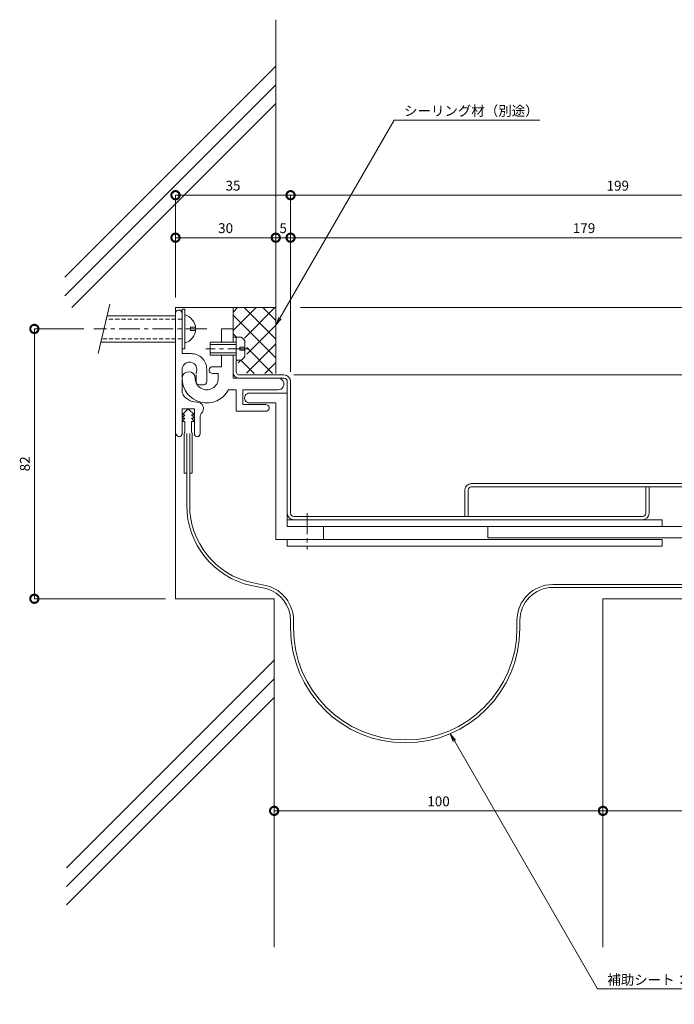
# Model space of a CAD drawing. Units: millimetres. Extents: x 1973 to 2343, y 418 to 717.
# Drawn here: x 1973 to 2172, y 418 to 717 of the extents above; entities that cross this region are included whole.
import ezdxf
from ezdxf import colors
from ezdxf.entities.mleader import LeaderData, LeaderLine
from ezdxf.math import Vec2, Vec3

# ---------------------------------------------------------------- set-up
doc = ezdxf.new("R2010")
doc.units = ezdxf.units.MM
doc.header["$LTSCALE"] = 0.2
doc.header["$PDMODE"] = 67
doc.linetypes.add('CENTER', pattern=[50.8, 31.75, -6.35, 6.35, -6.35])
doc.linetypes.add('HIDDEN', pattern=[9.525, 6.35, -3.175])
for name, color, linetype, lineweight in [('(KE)ねじ・ボルトナット・アンカーボルト', 2, 'Continuous', 13), ('(KE)フレーム(シート受・位置決め)', 2, 'Continuous', 13), ('(KE)ホルダー', 2, 'Continuous', 13), ('(KE)寸法', 7, 'Continuous', 9), ('(KE)文字', 7, 'Continuous', 13), ('(KE)本体(パネル・カバー・ジョイントPL)', 3, 'Continuous', 13), ('(KE)補助シート', 4, 'Continuous', 13), ('(KE)躯体', 6, 'Continuous', 13)]:
    doc.layers.add(name, color=color, linetype=linetype, lineweight=lineweight)
doc.styles.add('(K)文字_異尺度_H3.0-1.0', font='MS Gothic.ttf', dxfattribs={"height": 3})
doc.dimstyles.new('kaneso異尺度対応_H3.0(S5.0)', dxfattribs={"dimscale": 6, "dimtxt": 3, "dimasz": 5, "dimexe": 0, "dimexo": 3, "dimgap": 1, "dimtad": 1, "dimdec": 1, "dimdsep": 46, "dimtxsty": '(K)文字_異尺度_H3.0-1.0', "dimblk": 'DOTSMALL', "dimcen": 0, "dimclrt": 2, "dimadec": 0, "dimazin": 0, "dimtfac": 1, "dimtdec": 1, "dimtmove": 1, "dimatfit": 3, "dimldrblk": 'DOTSMALL', "dimfxl": 1, "dimtfill": 1, "dimlwd": 9, "dimlwe": 9, "dimarcsym": 0})

# ---------------------------------------------------------------- blocks, each defined once
blk = doc.blocks.new('_Open')
at = {"color": 0, "linetype": 'ByBlock', "lineweight": -2}
for p, q in [((-1, 0.17), (0, 0)), ((-1, -0.17), (0, 0)), ((0, 0), (-1, 0))]:
    blk.add_line(p, q, dxfattribs=at)
blk = doc.blocks.new('_DotSmall')
at = {"color": 0, "linetype": 'ByBlock', "const_width": 0.5}
blk.add_lwpolyline([(-0.0625, 0, 1), (0.0625, 0, 1)], format="xyb", close=True, dxfattribs=at)
blk = doc.blocks.new('*D11')
at = {"layer": '(KE)寸法', "color": 0, "lineweight": 9, "transparency": 16777216}
for p, q in [((2150.46, 537.8), (2150.46, 476.34)), ((2050.46, 514.32), (2050.46, 476.34)), ((2050.46, 476.34), (2150.46, 476.34))]:
    blk.add_line(p, q, dxfattribs=at)
at = {"layer": 'Defpoints', "color": 0, "transparency": 16777216}
for p in [(2150.46, 540.8), (2050.46, 517.32), (2150.46, 476.34)]:
    blk.add_point(p, dxfattribs=at)
at = {"layer": '(KE)寸法', "color": 0, "lineweight": 9, "transparency": 16777216, "xscale": 5, "yscale": 5, "zscale": 5, "rotation": 180}
blk.add_blockref('_DotSmall', (2050.46, 476.34), dxfattribs=at)
at = {"layer": '(KE)寸法', "color": 0, "lineweight": 9, "transparency": 16777216, "xscale": 5, "yscale": 5, "zscale": 5}
blk.add_blockref('_DotSmall', (2150.46, 476.34), dxfattribs=at)
at = {"layer": '(KE)寸法', "color": 2, "transparency": 16777216, "insert": (2100.46, 478.84), "char_height": 3, "attachment_point": 5, "style": '(K)文字_異尺度_H3.0-1.0', "bg_fill": 3, "box_fill_scale": 1.1, "bg_fill_color": 256, "bg_fill_true_color": 13158600, "bg_fill_transparency": 0}
blk.add_mtext('100', dxfattribs=at)
blk = doc.blocks.new('*D12')
at = {"layer": '(KE)寸法', "color": 0, "lineweight": 9, "transparency": 16777216}
for p, q in [((2150.46, 537.8), (2150.46, 476.34)), ((2247.96, 512.92), (2247.96, 476.34)), ((2150.46, 476.34), (2247.96, 476.34))]:
    blk.add_line(p, q, dxfattribs=at)
at = {"layer": 'Defpoints', "color": 0, "transparency": 16777216}
for p in [(2150.46, 540.8), (2247.96, 515.92), (2247.96, 476.34)]:
    blk.add_point(p, dxfattribs=at)
at = {"layer": '(KE)寸法', "color": 0, "lineweight": 9, "transparency": 16777216, "xscale": 5, "yscale": 5, "zscale": 5, "rotation": 180}
blk.add_blockref('_DotSmall', (2150.46, 476.34), dxfattribs=at)
at = {"layer": '(KE)寸法', "color": 0, "lineweight": 9, "transparency": 16777216, "xscale": 5, "yscale": 5, "zscale": 5}
blk.add_blockref('_DotSmall', (2247.96, 476.34), dxfattribs=at)
at = {"layer": '(KE)寸法', "color": 2, "transparency": 16777216, "insert": (2199.21, 478.84), "char_height": 3, "attachment_point": 5, "style": '(K)文字_異尺度_H3.0-1.0', "bg_fill": 3, "box_fill_scale": 1.1, "bg_fill_color": 256, "bg_fill_true_color": 13158600, "bg_fill_transparency": 0}
blk.add_mtext('98', dxfattribs=at)
blk = doc.blocks.new('*D14')
at = {"layer": '(KE)寸法', "color": 0, "lineweight": 9, "transparency": 16777216}
for p, q in [((2056.46, 608.8), (2303.53, 608.8)), ((2303.53, 575.8), (2303.53, 608.8)), ((2234.96, 575.8), (2303.53, 575.8))]:
    blk.add_line(p, q, dxfattribs=at)
at = {"layer": 'Defpoints', "color": 0, "transparency": 16777216}
for p in [(2053.46, 608.8), (2303.53, 608.8), (2231.96, 575.8)]:
    blk.add_point(p, dxfattribs=at)
at = {"layer": '(KE)寸法', "color": 0, "lineweight": 9, "transparency": 16777216, "xscale": 5, "yscale": 5, "zscale": 5}
for p, rotation in [((2303.53, 608.8), 90), ((2303.53, 575.8), 270)]:
    blk.add_blockref('_DotSmall', p, dxfattribs=dict(at, rotation=rotation))
at = {"layer": '(KE)寸法', "color": 2, "transparency": 16777216, "insert": (2301.03, 592.3), "char_height": 3, "attachment_point": 5, "rotation": 90, "style": '(K)文字_異尺度_H3.0-1.0', "bg_fill": 3, "box_fill_scale": 1.1, "bg_fill_color": 256, "bg_fill_true_color": 13158600, "bg_fill_transparency": 0}
blk.add_mtext('33', dxfattribs=at)
blk = doc.blocks.new('*D8')
at = {"layer": '(KE)寸法', "color": 0, "lineweight": 9, "transparency": 16777216}
for p, q in [((2020.46, 632.3), (2020.46, 663.44)), ((2020.46, 663.44), (2055.46, 663.44)), ((2055.46, 609.8), (2055.46, 663.44))]:
    blk.add_line(p, q, dxfattribs=at)
at = {"layer": 'Defpoints', "color": 0, "transparency": 16777216}
for p in [(2055.46, 663.44), (2020.46, 629.3), (2055.46, 606.8)]:
    blk.add_point(p, dxfattribs=at)
at = {"layer": '(KE)寸法', "color": 0, "lineweight": 9, "transparency": 16777216, "xscale": 5, "yscale": 5, "zscale": 5, "rotation": 180}
blk.add_blockref('_DotSmall', (2020.46, 663.44), dxfattribs=at)
at = {"layer": '(KE)寸法', "color": 0, "lineweight": 9, "transparency": 16777216, "xscale": 5, "yscale": 5, "zscale": 5}
blk.add_blockref('_DotSmall', (2055.46, 663.44), dxfattribs=at)
at = {"layer": '(KE)寸法', "color": 2, "transparency": 16777216, "insert": (2037.96, 665.94), "char_height": 3, "attachment_point": 5, "style": '(K)文字_異尺度_H3.0-1.0', "bg_fill": 3, "box_fill_scale": 1.1, "bg_fill_color": 256, "bg_fill_true_color": 13158600, "bg_fill_transparency": 0}
blk.add_mtext('35', dxfattribs=at)
blk = doc.blocks.new('*D9')
at = {"layer": '(KE)寸法', "color": 0, "lineweight": 9, "transparency": 16777216}
for p, q in [((1992.58, 622.8), (1977.55, 622.8)), ((1977.55, 540.8), (1977.55, 622.8)), ((2017.46, 540.8), (1977.55, 540.8))]:
    blk.add_line(p, q, dxfattribs=at)
at = {"layer": 'Defpoints', "color": 0, "transparency": 16777216}
for p in [(1977.55, 622.8), (1995.58, 622.8), (2020.46, 540.8)]:
    blk.add_point(p, dxfattribs=at)
at = {"layer": '(KE)寸法', "color": 0, "lineweight": 9, "transparency": 16777216, "xscale": 5, "yscale": 5, "zscale": 5}
for p, rotation in [((1977.55, 622.8), 90), ((1977.55, 540.8), 270)]:
    blk.add_blockref('_DotSmall', p, dxfattribs=dict(at, rotation=rotation))
at = {"layer": '(KE)寸法', "color": 2, "transparency": 16777216, "insert": (1975.05, 581.8), "char_height": 3, "attachment_point": 5, "rotation": 90, "style": '(K)文字_異尺度_H3.0-1.0', "bg_fill": 3, "box_fill_scale": 1.1, "bg_fill_color": 256, "bg_fill_true_color": 13158600, "bg_fill_transparency": 0}
blk.add_mtext('82', dxfattribs=at)
blk = doc.blocks.new('*D10')
at = {"layer": '(KE)寸法', "color": 0, "lineweight": 9, "transparency": 16777216}
for p, q in [((2055.46, 609.8), (2055.46, 663.44)), ((2055.46, 663.44), (2254.46, 663.44)), ((2254.46, 574.3), (2254.46, 663.44))]:
    blk.add_line(p, q, dxfattribs=at)
at = {"layer": 'Defpoints', "color": 0, "transparency": 16777216}
for p in [(2254.46, 663.44), (2055.46, 606.8), (2254.46, 571.3)]:
    blk.add_point(p, dxfattribs=at)
at = {"layer": '(KE)寸法', "color": 0, "lineweight": 9, "transparency": 16777216, "xscale": 5, "yscale": 5, "zscale": 5, "rotation": 180}
blk.add_blockref('_DotSmall', (2055.46, 663.44), dxfattribs=at)
at = {"layer": '(KE)寸法', "color": 0, "lineweight": 9, "transparency": 16777216, "xscale": 5, "yscale": 5, "zscale": 5}
blk.add_blockref('_DotSmall', (2254.46, 663.44), dxfattribs=at)
at = {"layer": '(KE)寸法', "color": 2, "transparency": 16777216, "insert": (2154.96, 665.94), "char_height": 3, "attachment_point": 5, "style": '(K)文字_異尺度_H3.0-1.0', "bg_fill": 3, "box_fill_scale": 1.1, "bg_fill_color": 256, "bg_fill_true_color": 13158600, "bg_fill_transparency": 0}
blk.add_mtext('199', dxfattribs=at)
blk = doc.blocks.new('*D15')
at = {"layer": '(KE)寸法', "color": 0, "lineweight": 9, "transparency": 16777216}
for p, q in [((2058.46, 629.3), (2303.53, 629.3)), ((2303.53, 608.8), (2303.53, 629.3)), ((2056.46, 608.8), (2303.53, 608.8))]:
    blk.add_line(p, q, dxfattribs=at)
at = {"layer": 'Defpoints', "color": 0, "transparency": 16777216}
for p in [(2055.46, 629.3), (2303.53, 629.3), (2053.46, 608.8)]:
    blk.add_point(p, dxfattribs=at)
at = {"layer": '(KE)寸法', "color": 0, "lineweight": 9, "transparency": 16777216, "xscale": 5, "yscale": 5, "zscale": 5}
for p, rotation in [((2303.53, 629.3), 90), ((2303.53, 608.8), 270)]:
    blk.add_blockref('_DotSmall', p, dxfattribs=dict(at, rotation=rotation))
at = {"layer": '(KE)寸法', "color": 2, "transparency": 16777216, "insert": (2301.03, 619.05), "char_height": 3, "attachment_point": 5, "rotation": 90, "style": '(K)文字_異尺度_H3.0-1.0', "bg_fill": 3, "box_fill_scale": 1.1, "bg_fill_color": 256, "bg_fill_true_color": 13158600, "bg_fill_transparency": 0}
blk.add_mtext('20', dxfattribs=at)
blk = doc.blocks.new('*D16')
at = {"layer": '(KE)寸法', "color": 0, "lineweight": 9, "transparency": 16777216}
for p, q in [((2020.46, 632.3), (2020.46, 650.53)), ((2020.46, 650.53), (2050.96, 650.53)), ((2050.96, 632.3), (2050.96, 650.53))]:
    blk.add_line(p, q, dxfattribs=at)
at = {"layer": 'Defpoints', "color": 0, "transparency": 16777216}
for p in [(2050.96, 650.53), (2020.46, 629.3), (2050.96, 629.3)]:
    blk.add_point(p, dxfattribs=at)
at = {"layer": '(KE)寸法', "color": 0, "lineweight": 9, "transparency": 16777216, "xscale": 5, "yscale": 5, "zscale": 5, "rotation": 180}
blk.add_blockref('_DotSmall', (2020.46, 650.53), dxfattribs=at)
at = {"layer": '(KE)寸法', "color": 0, "lineweight": 9, "transparency": 16777216, "xscale": 5, "yscale": 5, "zscale": 5}
blk.add_blockref('_DotSmall', (2050.96, 650.53), dxfattribs=at)
at = {"layer": '(KE)寸法', "color": 2, "transparency": 16777216, "insert": (2035.71, 653.03), "char_height": 3, "attachment_point": 5, "style": '(K)文字_異尺度_H3.0-1.0', "bg_fill": 3, "box_fill_scale": 1.1, "bg_fill_color": 256, "bg_fill_true_color": 13158600, "bg_fill_transparency": 0}
blk.add_mtext('30', dxfattribs=at)
blk = doc.blocks.new('*D17')
at = {"layer": '(KE)寸法', "color": 0, "lineweight": 9, "transparency": 16777216}
for p, q in [((2050.96, 632.3), (2050.96, 650.53)), ((2050.96, 650.53), (2055.46, 650.53)), ((2055.46, 609.8), (2055.46, 650.53))]:
    blk.add_line(p, q, dxfattribs=at)
at = {"layer": 'Defpoints', "color": 0, "transparency": 16777216}
for p in [(2050.96, 629.3), (2055.46, 606.8)]:
    blk.add_point(p, dxfattribs=at)
at = {"layer": '(KE)寸法', "color": 0, "lineweight": 9, "transparency": 16777216, "xscale": 5, "yscale": 5, "zscale": 5, "rotation": 180}
blk.add_blockref('_DotSmall', (2050.96, 650.53), dxfattribs=at)
at = {"layer": '(KE)寸法', "color": 0, "lineweight": 9, "transparency": 16777216, "xscale": 5, "yscale": 5, "zscale": 5}
blk.add_blockref('_DotSmall', (2055.46, 650.53), dxfattribs=at)
at = {"layer": '(KE)寸法', "color": 2, "transparency": 16777216, "insert": (2053.21, 653.03), "char_height": 3, "attachment_point": 5, "style": '(K)文字_異尺度_H3.0-1.0', "bg_fill": 3, "box_fill_scale": 1.1, "bg_fill_color": 256, "bg_fill_true_color": 13158600, "bg_fill_transparency": 0}
blk.add_mtext('5', dxfattribs=at)
at = {"layer": 'Defpoints', "color": 0, "transparency": 16777216}
blk.add_point((2055.46, 650.53), dxfattribs=at)
blk = doc.blocks.new('*D18')
at = {"layer": '(KE)寸法', "color": 0, "lineweight": 9, "transparency": 16777216}
for p, q in [((2055.46, 609.8), (2055.46, 650.53)), ((2055.46, 650.53), (2233.96, 650.53)), ((2233.96, 576.8), (2233.96, 650.53))]:
    blk.add_line(p, q, dxfattribs=at)
at = {"layer": 'Defpoints', "color": 0, "transparency": 16777216}
for p in [(2233.96, 650.53), (2055.46, 606.8), (2233.96, 573.8)]:
    blk.add_point(p, dxfattribs=at)
at = {"layer": '(KE)寸法', "color": 0, "lineweight": 9, "transparency": 16777216, "xscale": 5, "yscale": 5, "zscale": 5, "rotation": 180}
blk.add_blockref('_DotSmall', (2055.46, 650.53), dxfattribs=at)
at = {"layer": '(KE)寸法', "color": 0, "lineweight": 9, "transparency": 16777216, "xscale": 5, "yscale": 5, "zscale": 5}
blk.add_blockref('_DotSmall', (2233.96, 650.53), dxfattribs=at)
at = {"layer": '(KE)寸法', "color": 2, "transparency": 16777216, "insert": (2144.71, 653.03), "char_height": 3, "attachment_point": 5, "style": '(K)文字_異尺度_H3.0-1.0', "bg_fill": 3, "box_fill_scale": 1.1, "bg_fill_color": 256, "bg_fill_true_color": 13158600, "bg_fill_transparency": 0}
blk.add_mtext('179', dxfattribs=at)

msp = doc.modelspace()

# ---------------------------------------------------------------- linework, layer by layer
at = {"layer": '(KE)ねじ・ボルトナット・アンカーボルト'}
for p, q in [((2000.51, 630.3), (1996.92, 615.3)), ((2022.46, 628.8), (2023.26, 628.8)), ((2022.46, 628.8), (2022.46, 616.8)), ((2023.26, 628.8), (2023.26, 616.8)), ((2020.46, 626.8), (1999.67, 626.8)), ((2025.06, 623.3), (2026.56, 623.3)), ((2025.06, 622.3), (2025.06, 623.3)), ((2025.06, 622.3), (2026.56, 622.3)), ((2038.96, 613.3), (2038.96, 620.3)), ((2038.96, 620.3), (2040.45, 620.3)), ((2020.46, 618.8), (1997.76, 618.8)), ((2023.26, 616.8), (2022.46, 616.8)), ((2030.96, 614.8), (2030.96, 618.8)), ((2030.96, 618.8), (2038.96, 618.8)), ((2030.96, 618.1), (2038.96, 618.1)), ((2041.56, 617.3), (2040.06, 617.3)), ((2040.06, 617.3), (2040.06, 616.3)), ((2041.56, 614.4), (2041.56, 619.19)), ((2038.96, 615.5), (2030.96, 615.5)), ((2038.96, 614.8), (2030.96, 614.8)), ((2040.06, 616.3), (2041.56, 616.3)), ((2038.96, 613.3), (2040.45, 613.3))]:
    msp.add_line(p, q, dxfattribs=at)
at = {"layer": '(KE)ねじ・ボルトナット・アンカーボルト', "linetype": 'HIDDEN'}
for p, q in [((2022.46, 625.8), (1999.43, 625.8)), ((2022.46, 619.8), (1998, 619.8))]:
    msp.add_line(p, q, dxfattribs=at)
at = {"layer": '(KE)ねじ・ボルトナット・アンカーボルト', "linetype": 'CENTER'}
for p, q in [((2029.96, 622.8), (1995.58, 622.8)), ((2042.72, 616.8), (2029.64, 616.8))]:
    msp.add_line(p, q, dxfattribs=at)
at = {"layer": '(KE)ねじ・ボルトナット・アンカーボルト'}
for centre, radius, start, end in [((2022.11, 622.8), 4.45, 284.9767, 75.0233), ((2038.96, 617.7), 3, 29.9264, 60.0738), ((2038.96, 615.9), 3, 299.9262, 330.0735)]:
    msp.add_arc(centre, radius, start, end, dxfattribs=at)
at = {"layer": '(KE)フレーム(シート受・位置決め)'}
for p, q in [((2022.46, 627.56), (2022.46, 615.3)), ((2037.96, 622.8), (2034.46, 622.8)), ((2034.46, 622.8), (2034.46, 618.8)), ((2037.96, 618.8), (2037.96, 622.8)), ((2022.46, 615.3), (2025.21, 615.3)), ((2034.46, 614.8), (2034.46, 611.3)), ((2037.96, 607.8), (2037.96, 614.8)), ((2022.46, 610.46), (2022.46, 603.37)), ((2029.96, 610.55), (2029.96, 606.8)), ((2034.46, 611.3), (2031.71, 611.3)), ((2026.71, 606.8), (2026.71, 608.8)), ((2031.71, 609.3), (2033.46, 609.3)), ((2033.46, 609.3), (2033.46, 607.8)), ((2037.96, 607.8), (2051.71, 607.8)), ((2028.96, 605.8), (2027.71, 605.8)), ((2038.96, 604.3), (2036.59, 604.3)), ((2038.96, 597.8), (2038.96, 604.3)), ((2051.71, 604.3), (2040.96, 604.3)), ((2040.96, 604.3), (2040.96, 599.8)), ((2026.21, 598.55), (2022.46, 598.55)), ((2022.46, 590.92), (2022.46, 598.55)), ((2026.21, 590.92), (2026.21, 598.55)), ((2040.96, 599.8), (2047.96, 599.8)), ((2027.96, 590.92), (2027.96, 596.31)), ((2047.96, 597.8), (2038.96, 597.8))]:
    msp.add_line(p, q, dxfattribs=at)
for centre, radius, start, end in [((2021.46, 627.55), 1, 359.9999, 173.1676), ((2025.21, 610.55), 4.75, 359.9999, 90), ((2024.72, 610.46), 2.25, 342.37, 182.3705), ((2031.71, 610.3), 1, 89.9997, 270.0002), ((2029.96, 607.8), 7.5, 179.9996, 332.1821), ((2024.46, 607.8), 2, 359.9998, 174.4675), ((2029.96, 607.8), 3.5, 179.9996, 0.0002), ((2029.96, 608.8), 3.25, 162.3705, 173.1676), ((2051.71, 606.05), 1.75, 269.9999, 90.0002), ((2027.71, 606.8), 1, 179.9996, 270), ((2028.96, 606.8), 1, 270, 0.0002), ((2026.96, 605.55), 5, 205.8419, 270), ((2026.96, 598.55), 2, 311.8103, 90.0004), ((2047.96, 598.8), 1, 269.9999, 90.0002), ((2028.96, 596.31), 1, 131.8103, 180), ((2021.58, 590.92), 0.875, 180, 0), ((2027.08, 590.92), 0.875, 180, 360)]:
    msp.add_arc(centre, radius, start, end, dxfattribs=at)
at = {"layer": '(KE)ホルダー'}
for p, q in [((2054.46, 603.3), (2042.96, 603.3)), ((2054.46, 603.3), (2054.46, 562.8)), ((2042.96, 600.3), (2050.96, 600.3)), ((2050.96, 600.3), (2050.96, 558.8)), ((2168.46, 564.8), (2054.46, 564.8)), ((2218.46, 562.8), (2054.46, 562.8)), ((2065.46, 558.8), (2065.46, 562.8)), ((2115.46, 562.8), (2115.46, 559.3)), ((2168.46, 562.8), (2168.46, 564.8)), ((2050.96, 558.8), (2168.46, 558.8)), ((2054.46, 558.8), (2054.46, 556.8)), ((2168.46, 556.8), (2054.46, 556.8)), ((2115.46, 559.3), (2222.46, 559.3)), ((2168.46, 556.8), (2168.46, 558.8))]:
    msp.add_line(p, q, dxfattribs=at)
at = {"layer": '(KE)ホルダー', "linetype": 'CENTER'}
msp.add_line((2060.46, 566.8), (2060.46, 555.8), dxfattribs=at)
at = {"layer": '(KE)ホルダー'}
msp.add_arc((2042.96, 601.8), 1.5, 89.9997, 270.0002, dxfattribs=at)
at = {"layer": '(KE)本体(パネル・カバー・ジョイントPL)'}
for p, q in [((2037.96, 620.3), (2038.96, 620.3)), ((2037.96, 618.8), (2037.96, 620.3)), ((2038.96, 620.3), (2038.96, 609.8)), ((2037.96, 609.8), (2037.96, 614.8)), ((2039.96, 608.8), (2053.46, 608.8)), ((2053.46, 607.8), (2051.71, 607.8)), ((2054.46, 606.8), (2054.46, 603.3)), ((2055.46, 606.8), (2055.46, 566.8)), ((2231.96, 575.8), (2110.46, 575.8)), ((2110.46, 574.8), (2231.96, 574.8)), ((2163.46, 574.8), (2163.46, 566.8)), ((2164.46, 574.8), (2164.46, 566.8)), ((2108.46, 573.8), (2108.46, 565.8)), ((2109.46, 565.8), (2109.46, 573.8)), ((2056.46, 565.8), (2162.46, 565.8))]:
    msp.add_line(p, q, dxfattribs=at)
for centre, radius, start, end in [((2039.96, 609.8), 2, 179.9996, 270), ((2039.96, 609.8), 1, 179.9996, 270), ((2053.46, 606.8), 2, 360, 90), ((2053.46, 606.8), 1, 360, 90), ((2110.46, 573.8), 2, 90, 176.4028), ((2110.46, 573.8), 1, 89.9997, 180), ((2056.46, 566.8), 2, 180, 270), ((2056.46, 566.8), 1, 180, 270), ((2162.46, 566.8), 1, 270, 360), ((2162.46, 566.8), 2, 270, 360)]:
    msp.add_arc(centre, radius, start, end, dxfattribs=at)
at = {"layer": '(KE)補助シート'}
for p, q in [((2024.33, 598.55), (2022.46, 596.67)), ((2024.33, 598.55), (2026.21, 596.67)), ((2023.34, 596.67), (2022.46, 595.67)), ((2022.46, 596.67), (2023.34, 596.67)), ((2023.34, 595.67), (2022.46, 594.67)), ((2022.46, 595.67), (2023.34, 595.67)), ((2025.33, 596.67), (2026.21, 595.67)), ((2026.21, 596.67), (2025.33, 596.67)), ((2025.33, 595.67), (2026.21, 594.67)), ((2026.21, 595.67), (2025.33, 595.67)), ((2022.46, 594.67), (2023.34, 594.67)), ((2023.34, 594.67), (2023.34, 591.3)), ((2025.33, 594.67), (2025.33, 591.3)), ((2026.21, 594.67), (2025.33, 594.67)), ((2023.09, 591.05), (2023.09, 578.92)), ((2023.88, 591.05), (2023.88, 569.22)), ((2024.78, 591.05), (2024.78, 569.22)), ((2025.58, 591.05), (2025.58, 578.92)), ((2023.88, 578.92), (2023.09, 578.92)), ((2024.78, 578.92), (2025.58, 578.92)), ((2048.05, 543.88), (2043.47, 544.81)), ((2048.23, 544.76), (2043.65, 545.7)), ((2216.21, 545.12), (2135.2, 545.12)), ((2216.21, 544.22), (2135.2, 544.22)), ((2055.46, 531.86), (2055.46, 534.24)), ((2056.36, 531.86), (2056.36, 534.24)), ((2124.3, 531.86), (2124.3, 534.22)), ((2125.2, 531.86), (2125.2, 534.22))]:
    msp.add_line(p, q, dxfattribs=at)
for centre, radius, start, end in [((2023.34, 591.05), 0.25, 90, 180), ((2025.33, 591.05), 0.25, 0, 90), ((2048.88, 569.22), 25, 180, 257.5), ((2048.88, 569.22), 24.1, 180, 257.5), ((2045.46, 534.22), 10.9, 0, 75), ((2135.2, 534.22), 10.9, 90, 180), ((2045.46, 534.22), 10, 0, 75), ((2135.2, 534.22), 10, 90, 180), ((2090.33, 531.86), 34.87, 180, 0), ((2090.33, 531.86), 33.97, 180, 0)]:
    msp.add_arc(centre, radius, start, end, dxfattribs=at)
at = {"layer": '(KE)躯体'}
for p, q in [((2050.96, 609.3), (2050.96, 716.78)), ((2050.96, 702.61), (1986.86, 638.51)), ((2050.96, 696.95), (1986.86, 632.85)), ((2050.96, 691.29), (1988.96, 629.3)), ((2020.46, 629.3), (2020.46, 540.8)), ((2020.46, 629.3), (2050.96, 629.3)), ((2037.96, 622.8), (2037.96, 629.3)), ((2038.1, 622.38), (2045.01, 629.3)), ((2038.1, 628.04), (2039.35, 629.3)), ((2041.32, 629.3), (2050.96, 619.66)), ((2041.41, 620.04), (2050.67, 629.3)), ((2046.98, 629.3), (2050.96, 625.32)), ((2038.1, 626.87), (2050.96, 614.01)), ((2042.13, 615.11), (2050.96, 623.93)), ((2038.1, 621.21), (2039.01, 620.3)), ((2042.01, 609.33), (2050.96, 618.28)), ((2042.13, 617.17), (2050.01, 609.3)), ((2039.53, 612.51), (2040.32, 613.3)), ((2040.35, 613.3), (2044.35, 609.3)), ((2047.64, 609.3), (2050.96, 612.62)), ((2050.46, 540.8), (2020.46, 540.8)), ((2050.46, 540.8), (2050.46, 434.87)), ((2150.46, 540.8), (2150.46, 434.87)), ((2254.46, 540.8), (2150.46, 540.8)), ((2050.46, 522.14), (1987.36, 459.05)), ((2050.46, 516.49), (1987.36, 453.39)), ((2050.46, 510.83), (1987.36, 447.73))]:
    msp.add_line(p, q, dxfattribs=at)

# ---------------------------------------------------------------- next in the draw order: dimensions: what is measured, and where the dimension line sits
at = {"layer": '(KE)寸法'}
dim = msp.add_linear_dim(base=(2303.53, 608.8), p1=(2231.96, 575.8), p2=(2053.46, 608.8), angle=90, dimstyle='kaneso異尺度対応_H3.0(S5.0)', override={"dimdec": 0}, dxfattribs=at)
dim.commit()
dim.dimension.update_dxf_attribs({"geometry": '*D14', "text_midpoint": (2301.03, 592.3)})

# ---------------------------------------------------------------- next in the draw order: leaders
at = {"layer": '(KE)文字'}
ml = msp.add_multileader_mtext('Standard', dxfattribs=at)
ml.set_content('シーリング材（別途）', color=256, style='(K)文字_異尺度_H3.0-1.0')
ml.set_leader_properties(linetype='ByLayer', lineweight=9)
ml.set_arrow_properties(name='OPEN')
ml.build(insert=Vec2(0, 0))
ml.multileader.update_dxf_attribs({"has_dogleg": 0, "text_left_attachment_type": 5, "text_right_attachment_type": 5, "arrow_head_size": 2.5})
ctx = ml.context
ctx.base_point, ctx.char_height, ctx.arrow_head_size, ctx.landing_gap_size, ctx.plane_origin = Vec3(2086.96, 686.29), 3, 2.5, 3, Vec3(2028.07, 584.29)
ctx.left_attachment, ctx.right_attachment = 5, 5
notes = []
notes.append((ctx, [(0, (1, 1, 0), (2078.96, 686.29), (1, 0), 8, [(0, [(2050.96, 623.93)], 0, [])])]))
ctx.mtext.insert, ctx.mtext.line_spacing_style, ctx.mtext.flow_direction = Vec3(2089.96, 690.57), 2, 5
ctx.mtext.has_bg_fill, ctx.mtext.bg_color, ctx.mtext.bg_scale_factor, ctx.mtext.bg_transparency, ctx.mtext.use_window_bg_color = 1, -1027028792, 1.5, 0, 1
ml = msp.add_multileader_mtext('Standard', dxfattribs=at)
ml.set_content('補助シート：軟質ポリ塩化ビニル\u3000t0.9', color=256, style='(K)文字_異尺度_H3.0-1.0')
ml.set_leader_properties(linetype='ByLayer', lineweight=9)
ml.set_arrow_properties(name='OPEN')
ml.build(insert=Vec2(0, 0))
ml.multileader.update_dxf_attribs({"has_dogleg": 0, "text_left_attachment_type": 5, "text_right_attachment_type": 5, "arrow_head_size": 2.5})
ctx = ml.context
ctx.base_point, ctx.char_height, ctx.arrow_head_size, ctx.landing_gap_size, ctx.plane_origin = Vec3(2148.78, 422.26), 3, 2.5, 3, Vec3(2108.85, 491.42)
ctx.left_attachment, ctx.right_attachment = 5, 5
notes.append((ctx, [(0, (1, 1, 0), (2140.78, 422.26), (1, 0), 8, [(0, [(2104.02, 499.79)], 0, [])])]))
ctx.mtext.insert, ctx.mtext.line_spacing_style, ctx.mtext.flow_direction = Vec3(2151.78, 426.49), 2, 5
ctx.mtext.has_bg_fill, ctx.mtext.bg_color, ctx.mtext.bg_scale_factor, ctx.mtext.bg_transparency, ctx.mtext.use_window_bg_color = 1, -1027028792, 1.5, 0, 1
for ctx, leaders in notes:
    for number, flags, end, landing, length, lines in leaders:
        leader = LeaderData()
        leader.index, (leader.has_last_leader_line, leader.has_dogleg_vector, leader.attachment_direction) = number, flags
        leader.last_leader_point, leader.dogleg_vector, leader.dogleg_length = Vec3(end), Vec3(landing), length
        for number, points, colour, breaks in lines:
            line = LeaderLine()
            line.index, line.vertices, line.color, line.breaks = number, Vec3.list(points), colors.encode_raw_color(colour), breaks
            leader.lines.append(line)
        ctx.leaders.append(leader)

# ---------------------------------------------------------------- next in the draw order: dimensions: what is measured, and where the dimension line sits
at = {"layer": '(KE)寸法'}
for base, p1, p2, picture, middle in [((2055.46, 663.44), (2020.46, 629.3), (2055.46, 606.8), '*D8', (2037.96, 665.94)), ((2150.46, 476.34), (2050.46, 517.32), (2150.46, 540.8), '*D11', (2100.46, 478.84))]:
    dim = msp.add_linear_dim(base=base, p1=p1, p2=p2, dimstyle='kaneso異尺度対応_H3.0(S5.0)', dxfattribs=at)
    dim.commit()
    dim.dimension.update_dxf_attribs({"geometry": picture, "text_midpoint": middle})

# ---------------------------------------------------------------- next in the draw order: dimensions: what is measured, and where the dimension line sits
for base, p1, p2, text, picture, middle in [((2254.46, 663.44), (2055.46, 606.8), (2254.46, 571.3), '199', '*D10', (2154.96, 665.94)), ((2247.96, 476.34), (2150.46, 540.8), (2247.96, 515.92), '98', '*D12', (2199.21, 478.84))]:
    dim = msp.add_linear_dim(base=base, p1=p1, p2=p2, text=text, dimstyle='kaneso異尺度対応_H3.0(S5.0)', dxfattribs=at)
    dim.commit()
    dim.dimension.update_dxf_attribs({"geometry": picture, "text_midpoint": middle})
dim = msp.add_linear_dim(base=(1977.55, 622.8), p1=(2020.46, 540.8), p2=(1995.58, 622.8), angle=90, text='82', dimstyle='kaneso異尺度対応_H3.0(S5.0)', dxfattribs=at)
dim.commit()
dim.dimension.update_dxf_attribs({"geometry": '*D9', "text_midpoint": (1975.05, 581.8)})

# ---------------------------------------------------------------- next in the draw order: dimensions: what is measured, and where the dimension line sits
dim = msp.add_linear_dim(base=(2303.53, 629.3), p1=(2053.46, 608.8), p2=(2055.46, 629.3), angle=90, text='20', dimstyle='kaneso異尺度対応_H3.0(S5.0)', override={"dimdec": 0}, dxfattribs=at)
dim.commit()
dim.dimension.update_dxf_attribs({"geometry": '*D15', "text_midpoint": (2301.03, 619.05)})

# ---------------------------------------------------------------- next in the draw order: dimensions: what is measured, and where the dimension line sits
dim = msp.add_linear_dim(base=(2050.96, 650.53), p1=(2020.46, 629.3), p2=(2050.96, 629.3), text='30', dimstyle='kaneso異尺度対応_H3.0(S5.0)', dxfattribs=at)
dim.commit()
dim.dimension.update_dxf_attribs({"geometry": '*D16', "text_midpoint": (2035.71, 653.03)})

# ---------------------------------------------------------------- next in the draw order: dimensions: what is measured, and where the dimension line sits
dim = msp.add_linear_dim(base=(2055.46, 650.53), p1=(2050.96, 629.3), p2=(2055.46, 606.8), text='5', dimstyle='kaneso異尺度対応_H3.0(S5.0)', dxfattribs=at)
dim.commit()
dim.dimension.update_dxf_attribs({"geometry": '*D17', "text_midpoint": (2053.21, 653.03)})

# ---------------------------------------------------------------- next in the draw order: dimensions: what is measured, and where the dimension line sits
dim = msp.add_linear_dim(base=(2233.96, 650.53), p1=(2055.46, 606.8), p2=(2233.96, 573.8), text='179', dimstyle='kaneso異尺度対応_H3.0(S5.0)', dxfattribs=at)
dim.commit()
dim.dimension.update_dxf_attribs({"geometry": '*D18', "text_midpoint": (2144.71, 653.03)})

doc.saveas('drawing.dxf')
